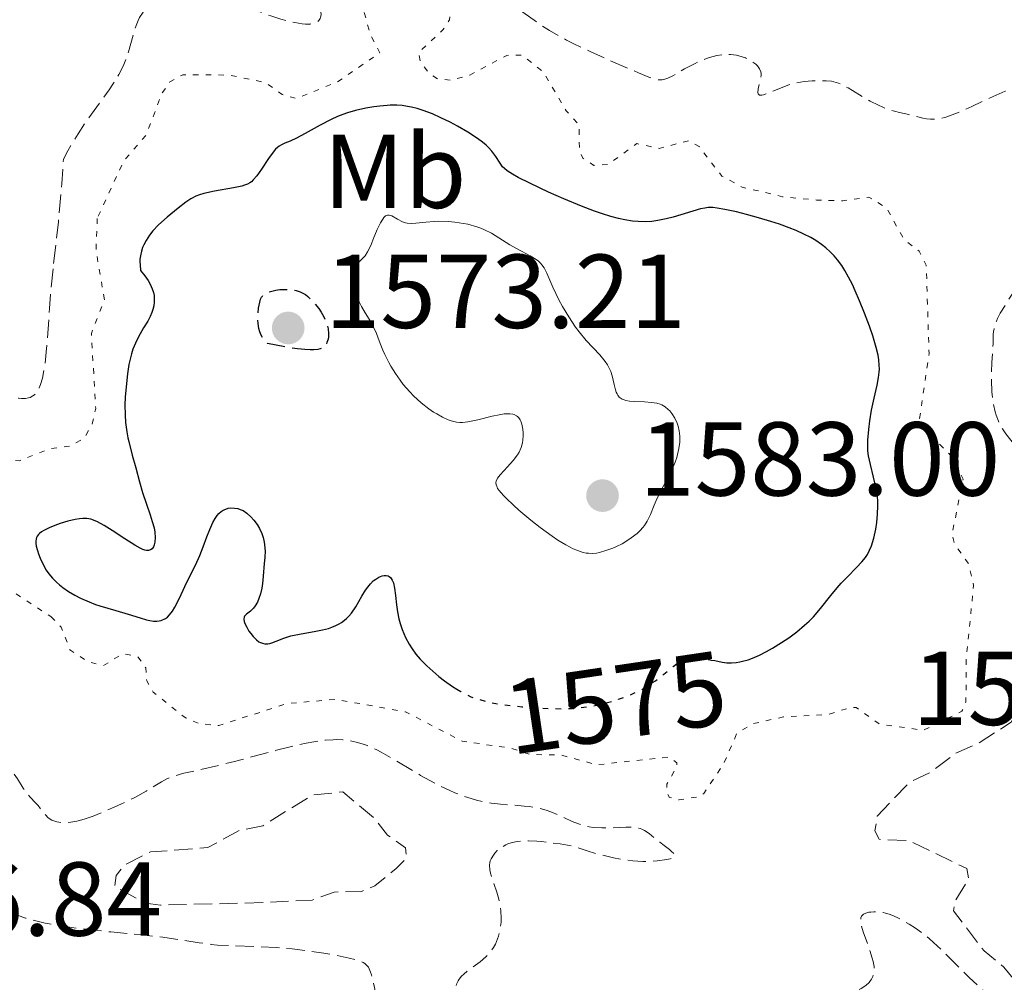
# Model space of a CAD drawing. Units: metres. Extents: x 678934 to 681820, y 4758527 to 4759971.
# Drawn here: x 680794 to 680888, y 4759010 to 4759102 of the extents above; entities that cross this region are included whole.
import ezdxf
from ezdxf.enums import TextEntityAlignment as Align

# ---------------------------------------------------------------- set-up
doc = ezdxf.new("R2010")
doc.units = ezdxf.units.M
doc.header["$MEASUREMENT"] = 0
doc.linetypes.add('DGN Style 3', pattern=[2.435891, 1.739922, -0.695969])
doc.linetypes.add('DGN Style 5', pattern=[1.217945, 0.521977, -0.695969])
for name, color, linetype, lineweight in [('Cota de curva de nivel directora', 7, 'Continuous', 0), ('Cota de punto acotado terreno', 7, 'Continuous', 0), ('Curva de nivel auxiliar', 30, 'DGN Style 5', 0), ('Curva de nivel de depresión auxiliar', 9, 'DGN Style 3', 0), ('Curva de nivel de depresión directora', 30, 'DGN Style 3', 30), ('Curva de nivel de depresión intermedia', 30, 'DGN Style 3', 0), ('Curva de nivel directora', 30, 'Continuous', 30), ('Curva de nivel directora no vista', 30, 'DGN Style 5', 30), ('Curva de nivel intermedia', 30, 'Continuous', 0), ('Etiqueta de uso rústico', 92, 'Continuous', 0), ('Punto acotado terreno (símbolo)', 7, 'Continuous', 0)]:
    doc.layers.add(name, color=color, linetype=linetype, lineweight=lineweight)
doc.styles.add('Style-Arial', font='arial.ttf')

# ---------------------------------------------------------------- blocks, each defined once
blk = doc.blocks.new('5PATER')
at = {"layer": 'Punto acotado terreno (símbolo)', "linetype": 'Continuous', "lineweight": 0}
h = blk.add_hatch(color=51, dxfattribs=at)
edge = h.paths.add_edge_path()
edge.add_ellipse((0, 0), major_axis=(-0.1096, -0.1111), ratio=0.999422, start_angle=0, end_angle=360)

msp = doc.modelspace()

# ---------------------------------------------------------------- linework, layer by layer
at = {"layer": 'Curva de nivel auxiliar', "color": 30, "linetype": 'DGN Style 5', "lineweight": 0, "elevation": 1572.5, "flags": 128}
for points in [[(680796.57, 4759045.33), (680797.54, 4759044.32), (680798.39, 4759042.16), (680800.15, 4759040.99), (680801.56, 4759040.64), (680803.42, 4759041.78), (680804.83, 4759041.55), (680805.63, 4759040.43), (680805.71, 4759039.19), (680806.34, 4759038.11), (680809.47, 4759035.62), (680810.63, 4759035.13), (680812.59, 4759034.93), (680819.18, 4759037.04), (680823.8, 4759037.42), (680830.42, 4759036.23), (680835.81, 4759033.44), (680840.5, 4759032.76), (680842.3, 4759032.16), (680845.22, 4759032.12), (680848.69, 4759031.18), (680855.57, 4759031.92), (680856.3, 4759031.36), (680856.31, 4759030.99), (680855.35, 4759029.32), (680855.38, 4759028.43), (680855.61, 4759028.06), (680856.55, 4759027.83), (680858.54, 4759028.15), (680858.9, 4759028.45), (680860.79, 4759031.29), (680862.05, 4759034.2), (680863.6, 4759035.11), (680866.5, 4759035.75), (680870.63, 4759035.96), (680872.97, 4759036.67), (680873.44, 4759036.65), (680875.62, 4759035.08), (680879.83, 4759034.47), (680883.53, 4759036.29), (680883.91, 4759037.16), (680883.93, 4759041.28), (680884.64, 4759048.28), (680884.18, 4759050.33), (680882.84, 4759052.24), (680882.57, 4759053.13), (680883.64, 4759058.45), (680882.68, 4759060.47), (680880.21, 4759062.96), (680879.49, 4759064.24), (680880.39, 4759070.43), (680880.12, 4759078.85), (680879.43, 4759080.2), (680878.01, 4759081.29), (680876.32, 4759084.35), (680874.65, 4759085.36), (680872.16, 4759085.01), (680869.64, 4759085.08), (680866.39, 4759085.4), (680862.56, 4759086.31), (680860.61, 4759087.36), (680858.43, 4759090.19), (680857.49, 4759090.75), (680854.62, 4759090.01), (680852.48, 4759090.47), (680849.8, 4759088.49), (680848.4, 4759088.39), (680847.33, 4759089.09), (680847.01, 4759089.79), (680847, 4759092.25), (680845.76, 4759093.6), (680843.55, 4759097.32), (680841.53, 4759098.91), (680840.1, 4759098.89), (680836.54, 4759097), (680834.85, 4759096.52), (680833.47, 4759096.65), (680832.66, 4759097.19), (680831.86, 4759098.25), (680831.65, 4759099.13), (680833.99, 4759101.34), (680834.6, 4759102.27), (680834.78, 4759103.65), (680834.03, 4759105.27), (680830.46, 4759107.66), (680829.14, 4759107.99), (680827.49, 4759107.25), (680825.84, 4759105.3), (680827.08, 4759100.8), (680827.97, 4759099.14), (680823.91, 4759096.35), (680819.99, 4759094.76), (680818.63, 4759095.15), (680817.07, 4759096.29), (680813.59, 4759097.01), (680809.16, 4759097.04), (680807.93, 4759096.36), (680807.18, 4759095.28), (680805.65, 4759091.27), (680803.53, 4759088.81), (680800.99, 4759083.33)], [(680800.99, 4759083.33), (680800.88, 4759080.23), (680801.68, 4759075.57), (680800.43, 4759072.33), (680800.85, 4759065.2), (680800.52, 4759063.72), (680799.75, 4759062.34), (680798.47, 4759061.62), (680796.48, 4759061.34), (680793.56, 4759060.2), (680788.5, 4759060.3), (680787.65, 4759059.8), (680787.08, 4759058.35), (680786.56, 4759057.94), (680783.4, 4759057.01), (680782.55, 4759055.5), (680782.79, 4759054.2), (680783.02, 4759053.85), (680784.47, 4759053.74), (680785.52, 4759053.29), (680786.06, 4759051.79), (680785.64, 4759050.49), (680783.92, 4759049.65), (680781.35, 4759050.53), (680780.74, 4759050.35), (680778.65, 4759046.49), (680777.59, 4759045.83), (680775.51, 4759045.32), (680772.03, 4759042.38), (680772.84, 4759041.66), (680773.58, 4759040.05), (680775.51, 4759038.28), (680778.23, 4759037.07), (680779.53, 4759037.14), (680780.59, 4759038.27), (680780.79, 4759040.19), (680781.49, 4759041.86), (680783.34, 4759044.08), (680788.52, 4759047.19), (680789.56, 4759048.67), (680790.51, 4759048.93), (680791.74, 4759048.47), (680796.57, 4759045.33)]]:
    msp.add_lwpolyline(points, dxfattribs=at)
at = {"layer": 'Curva de nivel de depresión auxiliar', "color": 9, "linetype": 'DGN Style 3', "lineweight": 0, "flags": 128}
for points, elevation in [([(680974.09, 4759099.54), (680966.51, 4759095.64), (680963.5, 4759096.71), (680960.67, 4759098.37), (680956.54, 4759098.87), (680953.93, 4759098.64), (680949.47, 4759097.69), (680947.46, 4759096.85), (680946.42, 4759095.97), (680945.9, 4759094.71), (680945.99, 4759093.29), (680946.67, 4759092.44), (680948.99, 4759090.76), (680951.39, 4759090.42), (680953.46, 4759089.54), (680955.94, 4759089.62), (680957.92, 4759088.64), (680958.38, 4759087.99), (680958.89, 4759085.25), (680960.88, 4759082.23), (680958.03, 4759081.2), (680956.52, 4759078.7), (680955.54, 4759077.78), (680954.55, 4759077.73), (680953.58, 4759078.32), (680949.72, 4759081.46), (680946.69, 4759084.43), (680940.41, 4759088.47), (680938.52, 4759088.81), (680936.47, 4759088.44), (680933.93, 4759086.33), (680932.55, 4759084.75), (680932.41, 4759083), (680933.21, 4759079.34), (680936.52, 4759074.77), (680938.2, 4759071.33), (680938.62, 4759071.02), (680940.12, 4759070.95), (680942.08, 4759071.28), (680944.66, 4759072.21), (680945.5, 4759071.75), (680946.86, 4759069.72), (680947.08, 4759067.32), (680948.53, 4759064.29), (680953.06, 4759060.29), (680953.43, 4759059.44), (680953.1, 4759054.83), (680952.59, 4759053.56), (680951.47, 4759052.28), (680951.98, 4759046.25), (680951.23, 4759043.3), (680948.63, 4759039.56), (680945.61, 4759037.49), (680943.6, 4759035.7), (680941.5, 4759032.76), (680940.13, 4759031.94), (680935.17, 4759030.23), (680932.58, 4759028.85), (680931.56, 4759028.89), (680930.05, 4759029.81), (680927.19, 4759030.01), (680926.5, 4759030.74), (680926.21, 4759031.89), (680926.84, 4759036.2), (680926.39, 4759038.13), (680923.55, 4759039.87), (680920.24, 4759044.01), (680917.46, 4759045.24), (680916.32, 4759046.1), (680916.04, 4759047.37), (680916.53, 4759048.29), (680916.67, 4759049.52), (680916.33, 4759050.13), (680915.47, 4759050.36), (680911.42, 4759048.5), (680908.45, 4759048.4), (680903.5, 4759046.72), (680899.64, 4759046.13), (680893.51, 4759044.59), (680891.52, 4759042.86), (680888.97, 4759039.74), (680888.41, 4759038.35), (680888.7, 4759036.18), (680888.24, 4759035.26), (680885.16, 4759033.26), (680882.95, 4759032.28), (680880.5, 4759030.44), (680878.58, 4759029.55), (680875.45, 4759026.29), (680875.21, 4759024.88), (680875.61, 4759024.07), (680878.54, 4759023.93), (680883.99, 4759021.27), (680884.17, 4759020.3), (680882.92, 4759018.27), (680882.72, 4759017.23), (680885.64, 4759013.41), (680887.54, 4759011.86), (680888.82, 4759010.25), (680890.45, 4759009.24), (680900.61, 4759008.19)], 1572.5), ([(680807.02, 4759017.78), (680805.59, 4759017.98), (680802.65, 4759019.56), (680802.8, 4759020.62), (680803.65, 4759021.65), (680806.06, 4759022.86), (680811.56, 4759023.28), (680814.54, 4759024.91), (680816.81, 4759025.36), (680821.52, 4759028.29), (680824.42, 4759028.59), (680827.37, 4759026.14), (680828.7, 4759024.46), (680830.43, 4759023.27), (680830.52, 4759022.28), (680829.51, 4759021.27), (680827.49, 4759019.64), (680826.21, 4759019.09), (680823.6, 4759019.03), (680821.52, 4759018.27), (680817.17, 4759018.04), (680807.02, 4759017.78)], 1567.5)]:
    msp.add_lwpolyline(points, dxfattribs=dict(at, elevation=elevation))
at = {"layer": 'Curva de nivel de depresión directora', "color": 30, "linetype": 'DGN Style 3', "lineweight": 30, "elevation": 1575, "flags": 128}
msp.add_lwpolyline([(680821.32, 4759070.78), (680820.8, 4759070.8), (680820.1, 4759070.88), (680819.43, 4759070.97), (680817.24, 4759071.39), (680816.99, 4759071.67), (680816.78, 4759071.96), (680816.65, 4759072.19), (680816.52, 4759072.5), (680816.43, 4759072.82), (680816.34, 4759073.3), (680816.32, 4759073.79), (680816.33, 4759074.19), (680816.39, 4759074.75), (680816.5, 4759075.33), (680816.59, 4759075.63), (680816.68, 4759075.81), (680816.76, 4759075.92), (680816.88, 4759076.04), (680817.09, 4759076.18), (680817.3, 4759076.28), (680817.65, 4759076.39), (680818.05, 4759076.48), (680818.43, 4759076.53), (680818.98, 4759076.55), (680819.4, 4759076.54), (680819.66, 4759076.51), (680819.97, 4759076.44), (680820.37, 4759076.31), (680820.68, 4759076.16), (680820.86, 4759076.05), (680821.08, 4759075.88), (680821.34, 4759075.64), (680821.75, 4759075.21), (680822.13, 4759074.73), (680822.36, 4759074.38), (680822.61, 4759073.93), (680822.8, 4759073.56), (680822.92, 4759073.23), (680823.03, 4759072.78), (680823.08, 4759072.33), (680823.07, 4759072.03), (680823.02, 4759071.79), (680822.92, 4759071.47), (680822.81, 4759071.24), (680822.7, 4759071.1), (680822.52, 4759070.98), (680822.28, 4759070.87), (680822.04, 4759070.82), (680821.66, 4759070.78), (680821.32, 4759070.78)], dxfattribs=at)
at = {"layer": 'Curva de nivel de depresión intermedia', "color": 30, "linetype": 'DGN Style 3', "lineweight": 0, "elevation": 1570, "flags": 128}
for points in [[(680824.88, 4759112), (680824.63, 4759112.14), (680824.35, 4759112.23), (680824.19, 4759112.25), (680823.82, 4759112.24), (680823.6, 4759112.2), (680823.23, 4759112.1), (680822.8, 4759111.94), (680821.8, 4759111.5), (680821.09, 4759111.13), (680820.62, 4759110.87), (680819.73, 4759110.34), (680818.91, 4759109.78), (680818.61, 4759109.53), (680818.45, 4759109.38), (680818.21, 4759109.12), (680818.14, 4759109), (680818.05, 4759108.78), (680818.04, 4759108.59), (680818.06, 4759108.47), (680818.17, 4759108.25), (680818.46, 4759107.9), (680818.92, 4759107.37), (680819.15, 4759107.06), (680819.45, 4759106.5), (680819.83, 4759105.73), (680820.04, 4759105.39), (680820.16, 4759105.25), (680820.41, 4759105.01), (680820.69, 4759104.81), (680821.24, 4759104.46), (680821.58, 4759104.22), (680821.73, 4759104.08), (680821.94, 4759103.87), (680822.11, 4759103.65), (680822.18, 4759103.53), (680822.25, 4759103.36), (680822.34, 4759103.03), (680822.35, 4759102.77), (680822.3, 4759102.53), (680822.26, 4759102.42), (680822.15, 4759102.23), (680822.07, 4759102.15), (680821.92, 4759102.04), (680821.72, 4759101.95), (680821.6, 4759101.92), (680821.32, 4759101.88), (680821.16, 4759101.87), (680820.88, 4759101.88), (680820.56, 4759101.91), (680819.84, 4759102.03), (680819.05, 4759102.21), (680818.53, 4759102.35), (680817.56, 4759102.65), (680815.98, 4759103.26), (680815.5, 4759103.4), (680815.25, 4759103.46), (680814.98, 4759103.49), (680814.39, 4759103.53), (680813.2, 4759103.54), (680812.67, 4759103.55), (680812.04, 4759103.61), (680811.7, 4759103.68), (680811.51, 4759103.74), (680811.15, 4759103.89), (680810.77, 4759104.1), (680810.26, 4759104.39), (680809.99, 4759104.51), (680809.61, 4759104.64), (680809.41, 4759104.68), (680809.09, 4759104.72), (680808.54, 4759104.73), (680807.99, 4759104.67), (680807.69, 4759104.62), (680807.24, 4759104.48), (680806.79, 4759104.29), (680806.56, 4759104.16), (680806.18, 4759103.89), (680806, 4759103.73), (680805.73, 4759103.47), (680805.36, 4759103.01), (680805.04, 4759102.49), (680804.9, 4759102.2), (680804.77, 4759101.9), (680804.54, 4759101.26), (680803.97, 4759099.23), (680803.67, 4759098.33), (680803.47, 4759097.86), (680803.06, 4759097.07), (680802.49, 4759096.13), (680802.12, 4759095.6), (680801.24, 4759094.36), (680799.86, 4759092.45), (680799.17, 4759091.41), (680798.5, 4759090.34), (680798.19, 4759089.79), (680797.77, 4759088.97), (680797.6, 4759086.62), (680797.28, 4759083.01), (680797.09, 4759081.22), (680796.77, 4759078.51)], [(680890.05, 4759095.95), (680889.68, 4759095.96), (680889.11, 4759095.9), (680888.55, 4759095.78), (680888.22, 4759095.68), (680887.64, 4759095.47), (680886.51, 4759094.97), (680884.46, 4759094), (680883.37, 4759093.51), (680882.34, 4759093.11), (680881.88, 4759092.97), (680881.46, 4759092.87), (680881.21, 4759092.83), (680880.75, 4759092.79), (680880.54, 4759092.79), (680880.14, 4759092.83), (680879.78, 4759092.9), (680879.05, 4759093.09), (680878.45, 4759093.23), (680877.56, 4759093.42), (680877.09, 4759093.55), (680876.35, 4759093.79), (680875.96, 4759093.94), (680875.57, 4759094.12), (680874.77, 4759094.53), (680874, 4759094.97), (680873.07, 4759095.54), (680872.67, 4759095.78), (680872.02, 4759096.13), (680871.73, 4759096.25), (680871.31, 4759096.37), (680871.09, 4759096.41), (680870.58, 4759096.46), (680869.73, 4759096.47), (680869.24, 4759096.45), (680868.46, 4759096.38), (680867.68, 4759096.24), (680867.29, 4759096.15), (680866.91, 4759096.03), (680866.2, 4759095.77), (680865.03, 4759095.27), (680864.6, 4759095.12), (680864.44, 4759095.08), (680864.21, 4759095.1), (680864.09, 4759095.22), (680864.05, 4759095.35), (680864.08, 4759095.68), (680864.32, 4759096.67), (680864.36, 4759097.01), (680864.35, 4759097.17), (680864.32, 4759097.33), (680864.21, 4759097.61), (680864.02, 4759097.88), (680863.85, 4759098.04), (680863.41, 4759098.35), (680862.86, 4759098.64), (680862.55, 4759098.76), (680862.02, 4759098.91), (680861.45, 4759098.98), (680861.14, 4759098.99), (680860.82, 4759098.97), (680860.14, 4759098.87), (680859.44, 4759098.68), (680858.97, 4759098.52), (680858.66, 4759098.4), (680858.05, 4759098.12), (680857.06, 4759097.6), (680855.92, 4759096.93), (680855.45, 4759096.7), (680855.08, 4759096.57), (680854.9, 4759096.54), (680854.6, 4759096.55), (680854.43, 4759096.58), (680854.03, 4759096.68), (680853.65, 4759096.81), (680852.66, 4759097.21), (680849.71, 4759098.49), (680848.05, 4759099.25), (680846.48, 4759100), (680845.79, 4759100.35), (680845.18, 4759100.67), (680844.17, 4759101.25), (680843.33, 4759101.8), (680841.62, 4759103), (680839.31, 4759104.56), (680838, 4759105.4), (680836.07, 4759106.6), (680834.52, 4759107.5), (680833.81, 4759107.88), (680832.8, 4759108.38), (680832.33, 4759108.6), (680831.42, 4759108.98), (680830.13, 4759109.43), (680828.58, 4759109.91), (680827.87, 4759110.17), (680827.53, 4759110.31), (680826.9, 4759110.62), (680826.32, 4759110.96), (680825.97, 4759111.18), (680825.37, 4759111.62), (680824.88, 4759112)], [(680915.36, 4759056.9), (680914.71, 4759056.97), (680914.34, 4759056.96), (680914.11, 4759056.95), (680913.66, 4759056.87), (680913.4, 4759056.81), (680912.85, 4759056.64), (680912.11, 4759056.35), (680911.73, 4759056.18), (680911.18, 4759055.89), (680910.38, 4759055.4), (680909.19, 4759054.63), (680908.48, 4759054.2), (680907.36, 4759053.58), (680906.75, 4759053.26), (680905.77, 4759052.8), (680904.75, 4759052.37), (680904.24, 4759052.17), (680903.73, 4759051.99), (680902.72, 4759051.67), (680901.73, 4759051.41), (680901.1, 4759051.27), (680899.9, 4759051.03), (680898.8, 4759050.86), (680898.29, 4759050.8), (680897.55, 4759050.74), (680896.47, 4759050.72), (680895.51, 4759050.77), (680895.03, 4759050.83), (680894.32, 4759050.95), (680893.63, 4759051.11), (680893.28, 4759051.22), (680892.83, 4759051.37), (680892.26, 4759051.61), (680891.98, 4759051.75), (680891.41, 4759052.07), (680890.91, 4759052.42), (680890.7, 4759052.6), (680890.35, 4759052.99), (680890.21, 4759053.19), (680890.13, 4759053.32), (680890.01, 4759053.61), (680889.93, 4759053.91), (680889.89, 4759054.12), (680889.87, 4759054.56), (680889.89, 4759054.83), (680889.96, 4759055.4), (680890.19, 4759056.58), (680890.28, 4759057.16), (680890.3, 4759057.44), (680890.32, 4759057.96), (680890.29, 4759058.45), (680890.25, 4759058.76), (680890.14, 4759059.31), (680889.95, 4759059.85), (680889.8, 4759060.18), (680889.67, 4759060.39), (680889.38, 4759060.79), (680888.95, 4759061.28), (680888.19, 4759062.16), (680887.72, 4759062.78), (680887.4, 4759063.24), (680887.24, 4759063.51), (680887.01, 4759063.98), (680886.8, 4759064.54), (680886.7, 4759064.87), (680886.53, 4759065.62), (680886.47, 4759066.05), (680886.39, 4759066.78), (680886.34, 4759067.9), (680886.34, 4759068.53), (680886.37, 4759069.58), (680886.51, 4759071.39), (680886.52, 4759072.21), (680886.55, 4759072.55), (680886.59, 4759072.77), (680886.68, 4759073.16), (680886.81, 4759073.53), (680886.91, 4759073.78), (680887.18, 4759074.27), (680887.76, 4759075.21), (680888.33, 4759076.1), (680888.6, 4759076.55), (680888.93, 4759077.2), (680889.06, 4759077.51), (680889.25, 4759078.1), (680889.47, 4759079.16)], [(680796.77, 4759078.51), (680796.58, 4759076.71), (680796.43, 4759074.72), (680796.24, 4759071.91), (680796.13, 4759070.57), (680795.99, 4759069.35), (680795.9, 4759068.8), (680795.76, 4759068.08), (680795.59, 4759067.48), (680795.46, 4759067.15), (680795.37, 4759066.97), (680795.16, 4759066.66), (680794.99, 4759066.48), (680794.86, 4759066.38), (680794.59, 4759066.24), (680794.44, 4759066.19), (680794.13, 4759066.14), (680793.77, 4759066.14), (680793.52, 4759066.16), (680792.96, 4759066.25), (680792.44, 4759066.36), (680791.29, 4759066.65), (680788.74, 4759067.38), (680787.48, 4759067.72), (680784.25, 4759068.5), (680783.42, 4759068.75), (680783.06, 4759068.89), (680782.74, 4759069.04), (680782.19, 4759069.37), (680781.61, 4759069.77), (680781.35, 4759069.92), (680781.11, 4759070.02), (680780.99, 4759070.05), (680780.8, 4759070.06), (680780.67, 4759070.05), (680780.41, 4759069.98), (680780.01, 4759069.82), (680779.46, 4759069.56), (680779.18, 4759069.44), (680778.98, 4759069.37), (680778.56, 4759069.28), (680777.68, 4759069.15), (680777.21, 4759069.06), (680776.46, 4759068.86), (680776.13, 4759068.74), (680775.46, 4759068.45), (680774.99, 4759068.21), (680774.4, 4759067.84), (680774.13, 4759067.64), (680773.73, 4759067.28), (680773.32, 4759066.86), (680773.12, 4759066.62), (680771.81, 4759064.94), (680771.36, 4759064.45), (680771.14, 4759064.26), (680770.91, 4759064.1), (680770.76, 4759064.01), (680770.45, 4759063.88), (680770.29, 4759063.84), (680769.95, 4759063.8), (680769.6, 4759063.8), (680769.34, 4759063.82), (680768.79, 4759063.91), (680767.71, 4759064.17), (680766.19, 4759064.54), (680765.48, 4759064.66), (680765.16, 4759064.7), (680764.59, 4759064.71), (680764.09, 4759064.66), (680763.8, 4759064.6), (680763.62, 4759064.54), (680763.28, 4759064.4), (680762.99, 4759064.23), (680762.85, 4759064.14), (680762.64, 4759063.96), (680762.33, 4759063.63), (680762.18, 4759063.42), (680761.84, 4759062.92), (680761.33, 4759062.05), (680761.07, 4759061.54), (680760.69, 4759060.72), (680760.34, 4759059.85), (680760.2, 4759059.41), (680760.07, 4759058.97), (680759.86, 4759058.1), (680759.54, 4759056.58), (680759.36, 4759056.01), (680759.27, 4759055.78), (680759.19, 4759055.66), (680759.04, 4759055.45), (680758.95, 4759055.37), (680758.77, 4759055.24), (680758.56, 4759055.15), (680758.42, 4759055.11), (680758.11, 4759055.06), (680757.53, 4759055.04), (680756.74, 4759055.03), (680756.38, 4759055.02), (680755.97, 4759054.98), (680755.79, 4759054.94), (680755.54, 4759054.85)], [(680799.74, 4759025.98), (680800.14, 4759026.12), (680800.59, 4759026.28), (680801.58, 4759026.68), (680802.62, 4759027.13), (680803.31, 4759027.45), (680804.57, 4759028.07), (680805.66, 4759028.67), (680807.12, 4759029.55), (680807.65, 4759029.83), (680807.93, 4759029.95), (680808.39, 4759030.13), (680809.26, 4759030.37), (680810.44, 4759030.64), (680812.65, 4759031.14), (680814.08, 4759031.5), (680815.73, 4759031.93), (680818.1, 4759032.56), (680819.28, 4759032.86), (680820.93, 4759033.24), (680821.68, 4759033.38), (680822.36, 4759033.48), (680822.77, 4759033.52), (680823.51, 4759033.57), (680823.85, 4759033.58), (680824.44, 4759033.55), (680824.97, 4759033.49), (680825.28, 4759033.44), (680825.84, 4759033.31), (680826.61, 4759033.08), (680827.01, 4759032.92), (680827.69, 4759032.6), (680828.1, 4759032.38), (680829.1, 4759031.81), (680831.86, 4759030.17), (680833.47, 4759029.29), (680834.57, 4759028.76), (680835.11, 4759028.51), (680835.91, 4759028.2), (680836.69, 4759027.95), (680837.19, 4759027.81), (680838.14, 4759027.6), (680838.6, 4759027.53), (680839.48, 4759027.42), (680841.74, 4759027.24), (680842.22, 4759027.19), (680843.08, 4759027.04), (680843.83, 4759026.84), (680844.29, 4759026.69), (680845.13, 4759026.35), (680846.32, 4759025.78), (680846.93, 4759025.53), (680847.6, 4759025.32), (680847.96, 4759025.25), (680848.35, 4759025.2), (680849.16, 4759025.16), (680849.97, 4759025.16), (680851.43, 4759025.22), (680852.21, 4759025.21), (680852.6, 4759025.16), (680852.82, 4759025.1), (680852.96, 4759025.05), (680853.22, 4759024.92), (680853.68, 4759024.61), (680854.33, 4759024.07), (680854.7, 4759023.78), (680855.1, 4759023.48), (680855.61, 4759023.1), (680855.82, 4759022.92), (680856.04, 4759022.69), (680856.1, 4759022.58), (680856.11, 4759022.46), (680856, 4759022.33), (680855.69, 4759022.2), (680855.37, 4759022.13), (680854.44, 4759022.01), (680853.59, 4759021.95), (680853.06, 4759021.95), (680852.11, 4759022.01), (680850.94, 4759022.17), (680850.26, 4759022.31), (680849.24, 4759022.55), (680848.68, 4759022.69), (680847.77, 4759022.96), (680846.25, 4759023.45), (680845.17, 4759023.63), (680843.43, 4759023.85), (680842.96, 4759023.89), (680842.15, 4759023.93), (680841.5, 4759023.91), (680841.13, 4759023.87), (680840.9, 4759023.83), (680840.5, 4759023.73), (680840.18, 4759023.62), (680839.99, 4759023.53), (680839.63, 4759023.33), (680839.47, 4759023.23), (680839.17, 4759022.99), (680838.93, 4759022.74), (680838.8, 4759022.57), (680838.59, 4759022.21)], [(680779.91, 4759028.36), (680780.37, 4759028.43), (680780.86, 4759028.55), (680781.13, 4759028.64), (680781.54, 4759028.8), (680781.98, 4759029.01), (680782.94, 4759029.54), (680784.32, 4759030.35), (680785.04, 4759030.76), (680785.76, 4759031.14), (680786.13, 4759031.3), (680786.67, 4759031.53), (680787.03, 4759031.65), (680787.74, 4759031.86), (680788.09, 4759031.94), (680788.76, 4759032.05), (680789.4, 4759032.11), (680789.8, 4759032.11), (680790.05, 4759032.1), (680790.53, 4759032.04), (680790.9, 4759031.95), (680791.13, 4759031.88), (680791.55, 4759031.7), (680791.74, 4759031.6), (680792.09, 4759031.36), (680792.4, 4759031.1), (680792.58, 4759030.91), (680792.92, 4759030.52), (680793.39, 4759029.83), (680793.93, 4759028.95), (680794.19, 4759028.57), (680794.58, 4759028.08), (680795.11, 4759027.54), (680795.34, 4759027.28), (680795.66, 4759026.87), (680796.07, 4759026.36), (680796.28, 4759026.15), (680796.4, 4759026.06), (680796.65, 4759025.9), (680796.93, 4759025.79), (680797.14, 4759025.73), (680797.6, 4759025.67), (680798.15, 4759025.66), (680798.47, 4759025.69), (680799.04, 4759025.79), (680799.74, 4759025.98)], [(680825.93, 4759003.09), (680826.76, 4759003.11), (680827.15, 4759003.17), (680827.47, 4759003.26), (680827.62, 4759003.32), (680827.83, 4759003.45), (680828, 4759003.63), (680828.07, 4759003.73), (680828.19, 4759003.99), (680828.23, 4759004.14), (680828.27, 4759004.39), (680828.29, 4759004.69), (680828.24, 4759005.37), (680828.13, 4759006.17), (680827.81, 4759007.92), (680827.65, 4759008.82), (680827.45, 4759009.94), (680827.35, 4759010.45), (680827.18, 4759011.12), (680827.09, 4759011.4), (680826.96, 4759011.71), (680826.88, 4759011.85), (680826.74, 4759012.02), (680826.52, 4759012.22), (680826.38, 4759012.3), (680826.03, 4759012.45), (680825.75, 4759012.55), (680825.03, 4759012.73), (680823.53, 4759013.04), (680822.63, 4759013.2), (680821.16, 4759013.42), (680819.61, 4759013.61), (680818.84, 4759013.68), (680818.07, 4759013.74), (680816.57, 4759013.81), (680813.76, 4759013.91), (680812.48, 4759013.98), (680811.88, 4759014.04), (680810.72, 4759014.19), (680808.46, 4759014.55), (680807.26, 4759014.72), (680805.26, 4759014.95), (680802.3, 4759015.23), (680800.72, 4759015.39), (680798.57, 4759015.65), (680797.52, 4759015.81), (680796.03, 4759016.08), (680794.71, 4759016.38), (680794.14, 4759016.55), (680793.63, 4759016.73), (680793.33, 4759016.85), (680792.81, 4759017.11), (680792.59, 4759017.25), (680792.2, 4759017.52), (680791.88, 4759017.79), (680791.71, 4759017.96), (680791.41, 4759018.31), (680791.02, 4759018.84), (680790.56, 4759019.53), (680790.31, 4759019.89), (680789.88, 4759020.43), (680789.64, 4759020.71), (680789.23, 4759021.14), (680788.56, 4759021.78), (680787.82, 4759022.37), (680786.81, 4759023.14), (680786.31, 4759023.53), (680785.83, 4759023.94), (680785.17, 4759024.49), (680784.82, 4759024.76), (680784.24, 4759025.14), (680783.92, 4759025.31), (680783.58, 4759025.47), (680782.84, 4759025.75), (680782.07, 4759025.97), (680781.72, 4759026.05), (680781.06, 4759026.16), (680780.59, 4759026.21), (680780.26, 4759026.22), (680779.67, 4759026.19), (680778.65, 4759026.08), (680778.18, 4759026.05), (680777.95, 4759026.05), (680777.49, 4759026.11), (680777.2, 4759026.17), (680776.87, 4759026.28), (680776.72, 4759026.34), (680776.47, 4759026.51), (680776.39, 4759026.6), (680776.31, 4759026.79), (680776.34, 4759027), (680776.42, 4759027.14), (680776.49, 4759027.23), (680776.69, 4759027.43), (680777.11, 4759027.73), (680777.37, 4759027.86), (680777.8, 4759028.05), (680778.29, 4759028.18), (680778.54, 4759028.23), (680779.09, 4759028.29), (680779.91, 4759028.36)], [(680838.59, 4759022.21), (680838.51, 4759022), (680838.48, 4759021.87), (680838.44, 4759021.59), (680838.46, 4759021.16), (680838.52, 4759020.85), (680838.71, 4759020.19), (680839.13, 4759019.02), (680839.33, 4759018.35), (680839.48, 4759017.63), (680839.52, 4759017.24), (680839.55, 4759016.53), (680839.54, 4759016.17), (680839.47, 4759015.63), (680839.37, 4759015.09), (680839.29, 4759014.82), (680839.11, 4759014.32), (680839, 4759014.07), (680838.81, 4759013.73), (680838.59, 4759013.41), (680838.43, 4759013.22), (680838.09, 4759012.85), (680837.54, 4759012.37), (680836.49, 4759011.61), (680835.97, 4759011.2), (680835.77, 4759011), (680835.53, 4759010.71), (680835.44, 4759010.56), (680835.29, 4759010.24), (680835.24, 4759010.06), (680835.16, 4759009.67), (680835.12, 4759009.25), (680835.11, 4759008.96), (680835.12, 4759008.36), (680835.19, 4759007.42), (680835.2, 4759006.93), (680835.16, 4759006.41), (680835.11, 4759006.14), (680835.04, 4759005.86), (680834.85, 4759005.28), (680834.41, 4759004.17), (680834.23, 4759003.69), (680834.12, 4759003.32), (680834.1, 4759003.15), (680834.09, 4759002.91), (680834.13, 4759002.67), (680834.17, 4759002.55), (680834.25, 4759002.36), (680834.52, 4759001.93), (680834.87, 4759001.49), (680835.1, 4759001.24), (680835.5, 4759000.85), (680836.25, 4759000.19), (680837.18, 4758999.47), (680837.72, 4758999.08), (680838.32, 4758998.68), (680839.61, 4758997.87), (680840.94, 4758997.08), (680841.81, 4758996.59), (680843.35, 4758995.77), (680844.23, 4758995.33), (680844.6, 4758995.17), (680845.24, 4758994.94), (680845.63, 4758994.85), (680845.89, 4758994.8), (680846.44, 4758994.75), (680847.07, 4758994.73), (680847.42, 4758994.74), (680848, 4758994.79), (680848.98, 4758994.93), (680849.72, 4758995.1), (680850.12, 4758995.2), (680850.74, 4758995.39), (680851.19, 4758995.54), (680852.12, 4758995.88), (680852.76, 4758996.14), (680854.04, 4758996.72), (680854.98, 4758997.18), (680855.86, 4758997.66), (680856.27, 4758997.9), (680856.84, 4758998.26), (680857.35, 4758998.62), (680857.65, 4758998.85), (680858.21, 4758999.32), (680858.72, 4758999.79), (680859.74, 4759000.79), (680860.63, 4759001.62), (680861.16, 4759002.08), (680862.34, 4759003.03), (680863.63, 4759004.01), (680864.49, 4759004.64), (680866.11, 4759005.79), (680867.46, 4759006.69), (680868.04, 4759007.06), (680868.87, 4759007.53), (680869.27, 4759007.74), (680870.08, 4759008.14), (680871.36, 4759008.69), (680872.98, 4759009.37), (680873.64, 4759009.69), (680873.92, 4759009.84)], [(680873.92, 4759009.84), (680874.35, 4759010.13), (680874.66, 4759010.41), (680874.81, 4759010.59), (680874.89, 4759010.71), (680875.02, 4759010.96), (680875.1, 4759011.2), (680875.13, 4759011.34), (680875.16, 4759011.55), (680875.14, 4759011.94), (680875.05, 4759012.42), (680874.97, 4759012.71), (680874.63, 4759013.75), (680874.11, 4759015.23), (680873.93, 4759015.84), (680873.88, 4759016.09), (680873.86, 4759016.23), (680873.86, 4759016.47), (680873.87, 4759016.57), (680873.94, 4759016.72), (680874.04, 4759016.84), (680874.13, 4759016.91), (680874.36, 4759017.01), (680874.65, 4759017.1), (680874.82, 4759017.13), (680875.11, 4759017.16), (680875.62, 4759017.14), (680876.02, 4759017.07), (680876.23, 4759017.02), (680876.58, 4759016.91), (680876.82, 4759016.82), (680877.35, 4759016.59), (680877.72, 4759016.4), (680878.49, 4759015.96), (680879.09, 4759015.58), (680879.97, 4759014.94), (680880.4, 4759014.59), (680880.82, 4759014.23), (680881.63, 4759013.47), (680883.29, 4759011.8), (680884.22, 4759010.89), (680885.8, 4759009.44), (680887.99, 4759007.51), (680889, 4759006.61), (680890.15, 4759005.53), (680890.64, 4759005.04), (680891.25, 4759004.36), (680891.74, 4759003.76), (680891.93, 4759003.48), (680892.09, 4759003.21), (680892.33, 4759002.71), (680892.49, 4759002.25), (680892.7, 4759001.41), (680892.88, 4759000.8), (680893.1, 4759000.04), (680893.17, 4758999.69), (680893.19, 4758999.53), (680893.2, 4758999.22), (680893.17, 4758998.92), (680893.13, 4758998.73), (680892.99, 4758998.33), (680892.78, 4758997.9), (680892.64, 4758997.68), (680892.41, 4758997.34), (680891.97, 4758996.84), (680891.43, 4758996.35), (680890.67, 4758995.72), (680890.31, 4758995.42), (680889.62, 4758994.78), (680889.16, 4758994.39), (680888.51, 4758993.91), (680888.1, 4758993.64), (680886.47, 4758992.62), (680883.78, 4758990.98), (680882.42, 4758990.1), (680881.14, 4758989.24), (680879.55, 4758988.14), (680878.78, 4758987.64), (680878.03, 4758987.19), (680877.65, 4758986.99), (680877.08, 4758986.7), (680876.51, 4758986.46), (680876.12, 4758986.32), (680875.34, 4758986.06), (680872.96, 4758985.35), (680872.16, 4758985.07), (680871.76, 4758984.91), (680871.15, 4758984.65), (680870.75, 4758984.46), (680869.94, 4758984.04), (680868.75, 4758983.33), (680867.98, 4758982.81), (680867.48, 4758982.46), (680866.5, 4758981.73), (680865.98, 4758981.31), (680864.99, 4758980.48), (680864.1, 4758979.68), (680863.57, 4758979.18), (680862.66, 4758978.28), (680861.89, 4758977.45), (680861.02, 4758976.52)]]:
    msp.add_lwpolyline(points, dxfattribs=at)
at = {"layer": 'Curva de nivel directora', "color": 30, "linetype": 'Continuous', "lineweight": 30, "elevation": 1575, "flags": 128}
for points in [[(680845.53, 4759085.2), (680844.06, 4759085.84), (680842.29, 4759086.68), (680841.16, 4759087.24), (680840.62, 4759087.54), (680840.13, 4759087.86), (680839.85, 4759088.09), (680839.68, 4759088.26), (680839.44, 4759088.6), (680839.04, 4759089.25), (680838.66, 4759089.75), (680838.35, 4759090.1), (680838.11, 4759090.33), (680837.78, 4759090.6), (680837.28, 4759090.96), (680836.38, 4759091.55), (680835.39, 4759092.13), (680834.69, 4759092.5), (680833.8, 4759092.93), (680832.98, 4759093.3), (680832.11, 4759093.63), (680831.53, 4759093.81), (680831, 4759093.94), (680830.6, 4759094.02), (680830.09, 4759094.09), (680829.58, 4759094.12), (680828.95, 4759094.12), (680828.66, 4759094.11), (680827.97, 4759094.05), (680827.38, 4759093.98), (680826.62, 4759093.85), (680825.63, 4759093.62), (680824.89, 4759093.41), (680824.43, 4759093.25), (680823.92, 4759093.05), (680823.31, 4759092.78), (680822.27, 4759092.24), (680820.84, 4759091.42), (680820, 4759090.97), (680819.42, 4759090.71), (680818.89, 4759090.5), (680818.58, 4759090.36), (680818.35, 4759090.23), (680818.2, 4759090.11), (680818.02, 4759089.93), (680817.78, 4759089.66), (680817.34, 4759089.05), (680816.66, 4759088.03), (680816.21, 4759087.39), (680815.89, 4759087.01), (680815.7, 4759086.82), (680815.56, 4759086.72), (680815.32, 4759086.6), (680815.06, 4759086.49), (680814.79, 4759086.4), (680814.01, 4759086.25), (680812.18, 4759085.92), (680811.18, 4759085.7), (680810.76, 4759085.58), (680810.4, 4759085.44), (680809.93, 4759085.21), (680809.44, 4759084.88), (680808.71, 4759084.29), (680807.66, 4759083.44), (680806.84, 4759082.7), (680806.31, 4759082.14), (680805.98, 4759081.72), (680805.65, 4759081.22), (680805.43, 4759080.81), (680805.32, 4759080.54), (680805.21, 4759080.19), (680805.11, 4759079.75), (680805.07, 4759079.44), (680805.07, 4759079.18), (680805.08, 4759078.9), (680805.13, 4759078.35), (680805.53, 4759077.86), (680805.86, 4759077.39), (680806.05, 4759077.04), (680806.24, 4759076.61), (680806.36, 4759076.26), (680806.41, 4759075.98), (680806.44, 4759075.62), (680806.44, 4759075.35), (680806.39, 4759074.98), (680806.31, 4759074.63), (680806.21, 4759074.34), (680806.03, 4759073.95), (680805.81, 4759073.53), (680805.42, 4759072.87), (680804.94, 4759072.04), (680804.63, 4759071.42), (680804.4, 4759070.85), (680804.26, 4759070.41), (680804.13, 4759069.9), (680804.02, 4759069.37), (680803.88, 4759068.48), (680803.74, 4759067.24), (680803.67, 4759066.28), (680803.64, 4759065.52), (680803.65, 4759064.58)], [(680859.6, 4759041.18), (680859.93, 4759041.12), (680860.65, 4759040.98), (680861.07, 4759040.92), (680861.53, 4759040.91), (680861.99, 4759040.94), (680862.34, 4759041), (680862.72, 4759041.09), (680862.86, 4759041.12), (680863.11, 4759041.2), (680863.55, 4759041.37), (680864.2, 4759041.65), (680864.86, 4759041.99), (680865.43, 4759042.3), (680866.31, 4759042.84), (680867, 4759043.3), (680867.78, 4759043.88), (680868.51, 4759044.49), (680868.95, 4759044.89), (680869.35, 4759045.31), (680870.04, 4759046.11), (680871.01, 4759047.33), (680871.62, 4759048.08), (680872, 4759048.51), (680872.59, 4759049.13), (680873.45, 4759050), (680873.97, 4759050.55), (680874.31, 4759050.96), (680874.5, 4759051.26), (680874.71, 4759051.66), (680874.89, 4759052.08), (680875.11, 4759052.81), (680875.3, 4759053.66), (680875.4, 4759054.31), (680875.48, 4759055.11), (680875.5, 4759055.91), (680875.49, 4759056.42), (680875.43, 4759056.93), (680875.3, 4759057.72), (680875.1, 4759058.64), (680874.8, 4759059.84), (680874.62, 4759060.66), (680874.55, 4759061.14), (680874.53, 4759061.5), (680874.55, 4759062.16), (680874.63, 4759063.17), (680874.73, 4759064), (680874.9, 4759065.01), (680875.14, 4759066.17), (680875.42, 4759067.4), (680875.56, 4759068.15), (680875.63, 4759068.64), (680875.65, 4759068.95), (680875.64, 4759069.33), (680875.6, 4759069.83), (680875.53, 4759070.26), (680875.34, 4759071), (680875.01, 4759072.12), (680874.7, 4759073.03), (680874.22, 4759074.29), (680873.76, 4759075.45), (680873.35, 4759076.4), (680873.07, 4759077.02), (680872.71, 4759077.72), (680872.34, 4759078.37), (680872.05, 4759078.82), (680871.66, 4759079.36), (680871.33, 4759079.74), (680870.95, 4759080.15), (680870.53, 4759080.53), (680870.13, 4759080.83), (680869.58, 4759081.21), (680869.11, 4759081.49), (680868.43, 4759081.83), (680867.7, 4759082.17), (680867.03, 4759082.43), (680866.1, 4759082.77), (680865.27, 4759083.04), (680864.11, 4759083.39), (680862.95, 4759083.71), (680862.02, 4759083.94), (680860.91, 4759084.18), (680860.16, 4759084.32), (680859.76, 4759084.36), (680859.31, 4759084.36), (680858.97, 4759084.32), (680858.57, 4759084.23), (680855.97, 4759083.46), (680855.28, 4759083.29), (680854.5, 4759083.13), (680853.92, 4759083.04), (680853.29, 4759083.01), (680852.62, 4759083.02), (680852.08, 4759083.07), (680851.35, 4759083.19), (680850.76, 4759083.32), (680850.02, 4759083.51), (680849.22, 4759083.76), (680848.46, 4759084.02), (680847.21, 4759084.5), (680845.53, 4759085.2)], [(680803.65, 4759064.58), (680803.7, 4759063.85), (680803.81, 4759062.97), (680803.92, 4759062.37), (680804, 4759062.02), (680804.34, 4759060.74), (680804.66, 4759059.51), (680805.01, 4759058.17), (680805.31, 4759057.17), (680805.7, 4759056.04), (680806.05, 4759055.03), (680806.25, 4759054.4), (680806.41, 4759053.79), (680806.49, 4759053.37), (680806.52, 4759052.87), (680806.48, 4759052.42), (680806.42, 4759052.16), (680806.35, 4759051.99), (680806.22, 4759051.8), (680806.09, 4759051.69), (680805.87, 4759051.63), (680805.7, 4759051.63), (680805.55, 4759051.66), (680805.33, 4759051.74), (680805.08, 4759051.86), (680804.58, 4759052.14), (680803.62, 4759052.74), (680802.41, 4759053.53), (680801.66, 4759054.02), (680801.03, 4759054.37), (680800.64, 4759054.54), (680800.37, 4759054.62), (680800, 4759054.67), (680799.61, 4759054.68), (680799.31, 4759054.66), (680798.87, 4759054.59), (680798.18, 4759054.43), (680797.45, 4759054.21), (680796.95, 4759054.03), (680796.39, 4759053.8), (680795.91, 4759053.55), (680795.66, 4759053.4), (680795.49, 4759053.27), (680795.38, 4759053.16), (680795.26, 4759053), (680795.2, 4759052.88), (680795.15, 4759052.7), (680795.12, 4759052.52), (680795.13, 4759052.34), (680795.17, 4759052.05), (680795.28, 4759051.64), (680795.38, 4759051.32), (680795.55, 4759050.89), (680795.82, 4759050.31), (680796.13, 4759049.77), (680796.38, 4759049.41), (680796.72, 4759048.99), (680797.1, 4759048.6), (680797.38, 4759048.34), (680797.7, 4759048.1), (680798.26, 4759047.73), (680798.86, 4759047.36), (680799.4, 4759047.08), (680800.21, 4759046.72), (680800.84, 4759046.49), (680801.25, 4759046.36), (680802.77, 4759045.91), (680803.95, 4759045.55), (680805.08, 4759045.19), (680805.7, 4759045.02), (680806.01, 4759044.95), (680806.37, 4759044.9), (680806.69, 4759044.88), (680806.89, 4759044.91), (680807.09, 4759044.96), (680807.51, 4759045.15), (680807.69, 4759045.27), (680807.9, 4759045.5), (680808.16, 4759045.83), (680808.39, 4759046.22), (680808.83, 4759047.07), (680809.36, 4759048.21), (680809.78, 4759049.06), (680810.38, 4759050.22), (680810.79, 4759051.14), (680811.1, 4759051.97), (680811.46, 4759052.95), (680811.73, 4759053.65), (680812.03, 4759054.31), (680812.25, 4759054.7), (680812.43, 4759054.96), (680812.6, 4759055.15), (680812.82, 4759055.35), (680813, 4759055.48), (680813.26, 4759055.59), (680813.49, 4759055.67), (680813.75, 4759055.7), (680814.09, 4759055.68), (680814.42, 4759055.63), (680814.64, 4759055.56), (680814.91, 4759055.44)], [(680814.91, 4759055.44), (680815.28, 4759055.18), (680815.66, 4759054.85), (680815.93, 4759054.54), (680816.25, 4759054.11), (680816.48, 4759053.72), (680816.69, 4759053.26), (680816.83, 4759052.86), (680816.89, 4759052.6), (680816.96, 4759052.25), (680817, 4759051.83), (680817.01, 4759051.6), (680816.99, 4759050.96), (680816.93, 4759050.39), (680816.84, 4759049.17), (680816.76, 4759048.48), (680816.69, 4759048.03), (680816.56, 4759047.5), (680816.42, 4759047.04), (680816.28, 4759046.71), (680816.08, 4759046.36), (680815.9, 4759046.12), (680815.62, 4759045.85), (680815.24, 4759045.55), (680815.06, 4759045.38), (680815, 4759045.26), (680814.98, 4759045.08), (680815.01, 4759044.86), (680815.09, 4759044.65), (680815.26, 4759044.3), (680815.47, 4759043.94), (680815.64, 4759043.7), (680815.87, 4759043.42), (680816.19, 4759043.1), (680816.41, 4759042.93), (680816.56, 4759042.85), (680816.75, 4759042.78), (680817, 4759042.73), (680817.28, 4759042.72), (680817.46, 4759042.75), (680817.65, 4759042.82), (680818.07, 4759042.98), (680818.81, 4759043.27), (680819.48, 4759043.48), (680820.47, 4759043.69), (680821.7, 4759043.91), (680822.5, 4759044.06), (680823.05, 4759044.2), (680823.39, 4759044.31), (680823.76, 4759044.46), (680824.09, 4759044.63), (680824.32, 4759044.77), (680824.59, 4759044.97), (680824.79, 4759045.14), (680825.01, 4759045.35), (680825.25, 4759045.65), (680825.67, 4759046.27), (680826.26, 4759047.26), (680826.61, 4759047.84), (680826.81, 4759048.14), (680827.08, 4759048.46), (680827.34, 4759048.73), (680827.57, 4759048.9), (680827.88, 4759049.08), (680828.18, 4759049.2), (680828.37, 4759049.24), (680828.57, 4759049.24), (680828.75, 4759049.2), (680828.87, 4759049.15), (680828.99, 4759049.05), (680829.06, 4759048.95), (680829.15, 4759048.81), (680829.26, 4759048.53), (680829.37, 4759048.04), (680829.46, 4759047.34), (680829.56, 4759046.44), (680829.66, 4759045.77), (680829.79, 4759045.11), (680829.91, 4759044.65), (680830.11, 4759044.08), (680830.42, 4759043.33), (680830.77, 4759042.68), (680831.04, 4759042.24), (680831.41, 4759041.75), (680831.82, 4759041.27), (680832.11, 4759040.96), (680832.44, 4759040.64), (680833.01, 4759040.13), (680833.61, 4759039.62), (680834.15, 4759039.2), (680834.91, 4759038.66), (680835.3, 4759038.41)]]:
    msp.add_lwpolyline(points, dxfattribs=at)
at = {"layer": 'Curva de nivel directora no vista', "color": 30, "linetype": 'DGN Style 5', "lineweight": 30, "elevation": 1575, "flags": 128}
msp.add_lwpolyline([(680835.3, 4759038.41), (680835.69, 4759038.16), (680836.23, 4759037.87), (680836.66, 4759037.68), (680837.32, 4759037.45), (680838.03, 4759037.25), (680838.57, 4759037.12), (680839.31, 4759036.99), (680840.39, 4759036.83), (680841.51, 4759036.72), (680843.19, 4759036.6), (680844.63, 4759036.54), (680845.7, 4759036.53), (680846.36, 4759036.56), (680847.15, 4759036.63), (680848.23, 4759036.79), (680849.25, 4759037), (680849.95, 4759037.18), (680850.75, 4759037.43), (680851.49, 4759037.69), (680851.83, 4759037.82), (680852.52, 4759038.15), (680853.13, 4759038.46), (680853.68, 4759038.8), (680854.27, 4759039.2), (680855.08, 4759039.82), (680855.97, 4759040.56), (680856.52, 4759040.98), (680856.85, 4759041.17), (680857.07, 4759041.27), (680857.32, 4759041.35), (680857.59, 4759041.4), (680857.83, 4759041.42), (680858.24, 4759041.41), (680858.91, 4759041.32), (680859.6, 4759041.18)], dxfattribs=at)
at = {"layer": 'Curva de nivel intermedia', "color": 30, "linetype": 'Continuous', "lineweight": 0, "elevation": 1580, "flags": 128}
for points in [[(680852.26, 4759065.86), (680851.81, 4759065.9), (680851.46, 4759065.96), (680851.3, 4759066.01), (680851.09, 4759066.09), (680850.91, 4759066.21), (680850.82, 4759066.28), (680850.68, 4759066.46), (680850.61, 4759066.57), (680850.53, 4759066.75), (680850.46, 4759066.97), (680850.34, 4759067.48), (680850.14, 4759068.29), (680850, 4759068.72), (680849.8, 4759069.15), (680849.68, 4759069.36), (680849.47, 4759069.68), (680848.95, 4759070.31), (680847.66, 4759071.69), (680846.98, 4759072.5), (680846.64, 4759072.95), (680845.99, 4759073.92), (680845.4, 4759074.91), (680845.05, 4759075.56), (680844.47, 4759076.76), (680843.9, 4759078.1), (680843.64, 4759078.6), (680843.43, 4759078.89), (680843.32, 4759079.03), (680843.11, 4759079.23), (680842.88, 4759079.42), (680842.31, 4759079.77), (680841, 4759080.46), (680840.36, 4759080.8), (680838.62, 4759081.91), (680837.97, 4759082.24), (680837.61, 4759082.39), (680837.22, 4759082.53), (680836.36, 4759082.77), (680835.95, 4759082.85), (680835.12, 4759082.98), (680834.49, 4759083.04), (680833.59, 4759083.06), (680833.16, 4759083.04), (680832.36, 4759082.96), (680831.4, 4759082.86), (680830.98, 4759082.85), (680830.58, 4759082.88), (680830.4, 4759082.92), (680830.14, 4759083.01), (680829.66, 4759083.26), (680829.11, 4759083.56), (680828.86, 4759083.64), (680828.71, 4759083.64), (680828.51, 4759083.56), (680828.35, 4759083.41), (680828.24, 4759083.27), (680828.02, 4759082.92), (680827.72, 4759082.27), (680827.34, 4759081.33), (680827.16, 4759080.89), (680827.03, 4759080.61), (680826.79, 4759080.14), (680826.55, 4759079.77), (680826.4, 4759079.58), (680826.07, 4759079.25), (680825.73, 4759078.95), (680825.57, 4759078.78), (680825.43, 4759078.6), (680825.38, 4759078.49), (680825.29, 4759078.25), (680825.26, 4759078.11), (680825.25, 4759077.87), (680825.26, 4759077.6), (680825.38, 4759076.98), (680825.59, 4759076.29), (680825.71, 4759075.98), (680825.98, 4759075.36), (680826.21, 4759074.92), (680826.58, 4759074.31), (680827.1, 4759073.45), (680827.37, 4759072.94), (680827.65, 4759072.33), (680827.78, 4759071.98), (680827.99, 4759071.39), (680828.25, 4759070.75), (680828.44, 4759070.34), (680828.83, 4759069.57), (680829.03, 4759069.21), (680829.46, 4759068.52), (680829.9, 4759067.88), (680830.2, 4759067.49), (680830.83, 4759066.76)], [(680830.83, 4759066.76), (680831.19, 4759066.39), (680831.92, 4759065.72), (680832.63, 4759065.16), (680833.09, 4759064.84), (680833.39, 4759064.66), (680833.94, 4759064.35), (680834.5, 4759064.09), (680834.76, 4759064), (680835.27, 4759063.89), (680835.61, 4759063.86), (680835.85, 4759063.86), (680836.35, 4759063.91), (680837.32, 4759064.1), (680838.7, 4759064.45), (680839.34, 4759064.59), (680839.84, 4759064.67), (680840.07, 4759064.69), (680840.38, 4759064.69), (680840.66, 4759064.64), (680840.78, 4759064.61), (680841.01, 4759064.5), (680841.11, 4759064.42), (680841.24, 4759064.28), (680841.35, 4759064.11), (680841.42, 4759063.98), (680841.53, 4759063.69), (680841.62, 4759063.2), (680841.65, 4759062.85), (680841.65, 4759062.62), (680841.62, 4759062.16), (680841.57, 4759061.92), (680841.44, 4759061.46), (680841.25, 4759061.03), (680841.09, 4759060.75), (680840.7, 4759060.22), (680840.15, 4759059.62), (680839.46, 4759058.86), (680839.21, 4759058.52), (680839.08, 4759058.24), (680839.05, 4759058.11), (680839.07, 4759057.9), (680839.15, 4759057.67), (680839.21, 4759057.55), (680839.35, 4759057.35), (680839.76, 4759056.88), (680840.04, 4759056.6), (680840.72, 4759055.96), (680841.24, 4759055.49), (680842.39, 4759054.53), (680843.27, 4759053.83), (680844.41, 4759053), (680844.95, 4759052.63), (680845.72, 4759052.16), (680846.43, 4759051.79), (680846.76, 4759051.65), (680847.18, 4759051.5), (680847.38, 4759051.45), (680847.67, 4759051.39), (680847.87, 4759051.37), (680848.26, 4759051.36), (680848.66, 4759051.39), (680848.94, 4759051.45), (680849.54, 4759051.62), (680850.2, 4759051.87), (680850.55, 4759052.02), (680851.08, 4759052.28), (680851.84, 4759052.74), (680852.31, 4759053.08), (680852.53, 4759053.26), (680852.82, 4759053.54), (680853.08, 4759053.83), (680853.22, 4759054.02), (680853.48, 4759054.43), (680853.79, 4759055.07), (680854.14, 4759055.95), (680854.33, 4759056.39), (680854.83, 4759057.39), (680855.55, 4759058.73), (680855.88, 4759059.4), (680856.15, 4759060.07), (680856.3, 4759060.51), (680856.45, 4759061.09), (680856.51, 4759061.37), (680856.59, 4759061.97), (680856.61, 4759062.26), (680856.61, 4759062.53), (680856.55, 4759063.04), (680856.45, 4759063.49), (680856.36, 4759063.77), (680856.13, 4759064.26), (680855.85, 4759064.71), (680855.64, 4759064.96), (680855.5, 4759065.1), (680855.2, 4759065.34), (680854.89, 4759065.53), (680854.71, 4759065.6), (680854.42, 4759065.69), (680853.88, 4759065.77), (680853.22, 4759065.82), (680852.26, 4759065.86)]]:
    msp.add_lwpolyline(points, dxfattribs=at)

# ---------------------------------------------------------------- block references
at = {"layer": 'Punto acotado terreno (símbolo)', "color": 7, "linetype": 'Continuous', "lineweight": 0, "xscale": 10, "yscale": 10, "zscale": 10}
for p in [(680819.22, 4759072.87, 1573.21), (680849.22, 4759056.87, 1583)]:
    msp.add_blockref('5PATER', p, dxfattribs=at)

# ---------------------------------------------------------------- texts
at = {"layer": 'Cota de curva de nivel directora', "color": 7, "linetype": 'Continuous', "lineweight": 0, "style": 'Style-Arial'}
msp.add_text('1575', height=7, rotation=8.42697, dxfattribs=at).set_placement((680850.444, 4759037.121, 1575), align=Align.MIDDLE_CENTER)
at = {"layer": 'Cota de punto acotado terreno', "color": 7, "linetype": 'Continuous', "lineweight": 0, "style": 'Style-Arial'}
for s, p in [('1573.21', (680822.72, 4759072.87, 1573.21)), ('1583.00', (680852.72, 4759056.87, 1583)), ('1576.31', (680878.77, 4759034.98, 1576.31)), ('1576.84', (680772.72, 4759014.87, 1576.84))]:
    msp.add_text(s, height=7, dxfattribs=at).set_placement(p)
at = {"layer": 'Etiqueta de uso rústico', "color": 92, "linetype": 'Continuous', "lineweight": 0, "style": 'Style-Arial'}
msp.add_text('Mb', height=7, dxfattribs=at).set_placement((680829.4, 4759087.82, 1579.058), align=Align.MIDDLE_CENTER)

doc.saveas('drawing.dxf')
